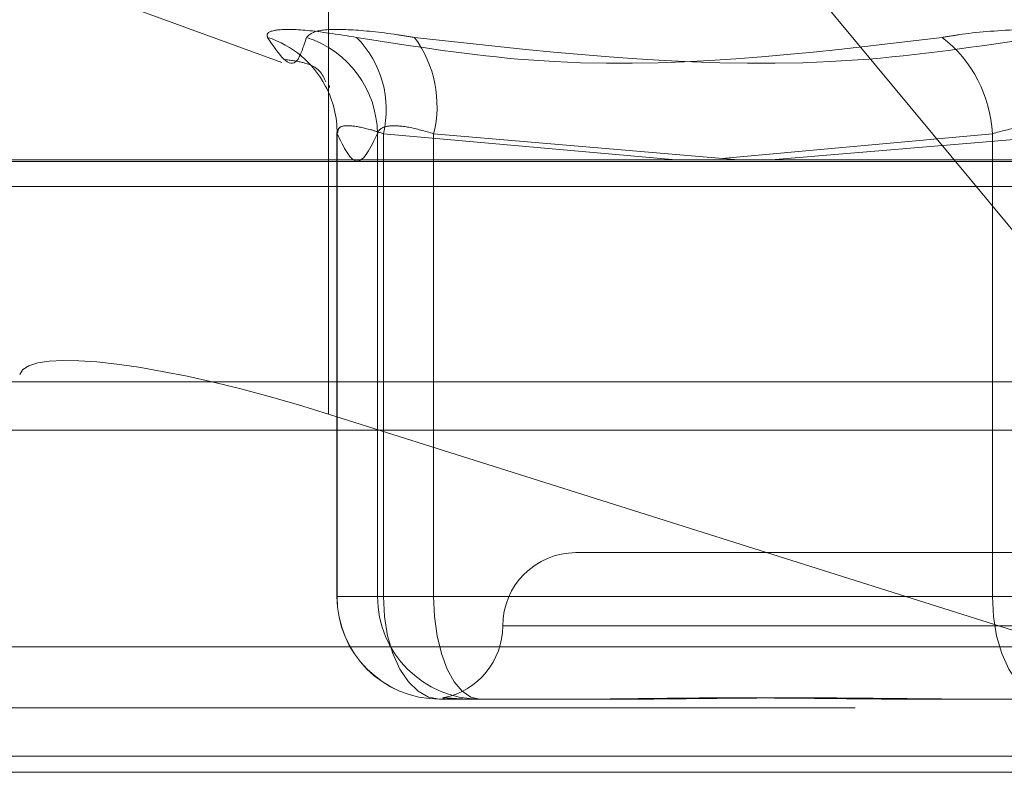
# Model space of a CAD drawing. Units: inches. Extents: x 0 to 23.4, y 0 to 16.5.
# Drawn here: x 5.7 to 5.7, y 2.7 to 2.7 of the extents above; entities that cross this region are included whole.
import ezdxf

# ---------------------------------------------------------------- set-up
doc = ezdxf.new("R2010")
doc.units = ezdxf.units.IN
doc.header["$MEASUREMENT"] = 0
doc.linetypes.add('HIDDEN', pattern=[0.07500000000000001, 0.05, -0.025])

msp = doc.modelspace()

# ---------------------------------------------------------------- linework, layer by layer
at = {"color": 7, "linetype": 'HIDDEN', "lineweight": 0}
for p, q in [((5.7102700613, 2.6713854065), (5.7102700613, 2.6936782083)), ((5.7232799716, 2.6895642686), (5.74835105, 2.6593435947)), ((5.7038786673, 2.6849548445), (5.7087017541, 2.6831993845)), ((5.7105502318, 2.6808459417), (5.7105502318, 2.6652491065)), ((5.7105732216, 2.6808459417), (5.7105555406, 2.680805923)), ((5.7105555406, 2.6652491065), (5.7105555406, 2.680805923)), ((5.7119115704, 2.680805923), (5.7119115704, 2.6652491065)), ((5.7121097653, 2.680805923), (5.7121097653, 2.6652491065)), ((5.7219266113, 2.6799263703), (5.7121097653, 2.680805923)), ((5.7137969188, 2.6652491065), (5.7137969188, 2.680805923)), ((5.7137969188, 2.680805923), (5.7240365243, 2.6799263703)), ((5.732560557, 2.680805923), (5.7234797968, 2.6799741916)), ((5.7251359692, 2.6799263703), (5.7356037404, 2.680805923)), ((5.732560557, 2.6652491065), (5.732560557, 2.680805923)), ((5.790728017, 2.6798710238), (5.6949113357, 2.6798710238)), ((5.6957186799, 2.679028634), (5.7902262818, 2.679028634)), ((3.6279572744, 2.6724710312), (7.8497572744, 2.6724710312)), ((5.74835105, 2.6593435947), (5.7102700613, 2.6713854065)), ((5.7348460639, 2.6667254844), (5.7185775259, 2.6667254844)), ((5.7121097653, 2.6652491065), (5.7105555406, 2.6652491065)), ((5.7119115704, 2.6652491065), (5.7105555406, 2.6652491065)), ((5.7119115704, 2.6652491065), (5.7137969188, 2.6652491065)), ((5.7121097653, 2.6652491065), (5.732560557, 2.6652491065)), ((5.7356037404, 2.6652491065), (5.7137969188, 2.6652491065)), ((5.7360001302, 2.6652491065), (5.732560557, 2.6652491065)), ((5.716120553, 2.6642648545), (5.7553200437, 2.6642648545)), ((5.6943001178, 2.6635555435), (5.7901167991, 2.6635555435)), ((5.7187562838, 2.6618042246), (5.7139951137, 2.6618042246)), ((5.7204280124, 2.6618042246), (5.7187562838, 2.6618042246)), ((5.7344459054, 2.6618042246), (5.7296847353, 2.6618042246)), ((3.6279572744, 2.6615085312), (7.8497572744, 2.6615085312)), ((7.8497572744, 2.6598835312), (3.6279572744, 2.6598835312)), ((5.7908808215, 2.6593435947), (5.6950641402, 2.6593435947))]:
    msp.add_line(p, q, dxfattribs=at)
at = {"color": 7, "linetype": 'Continuous', "lineweight": 15}
for p, q in [((7.9668841684, 2.6799263703), (3.5047197023, 2.6799263703)), ((7.8497572744, 2.6724710312), (3.6279572744, 2.6724710312)), ((3.6279572744, 2.6708460312), (7.8497572744, 2.6708460312)), ((7.8497572744, 2.6598835312), (3.6279572744, 2.6598835312))]:
    msp.add_line(p, q, dxfattribs=at)
at = {"color": 7, "linetype": 'HIDDEN', "lineweight": 0, "flags": 128}
for points in [[(5.7139951137, 2.6618042246), (5.7136273005, 2.661870417), (5.7132736221, 2.6620664506), (5.7129476703, 2.6623847919), (5.7126619711, 2.6628132071), (5.7124275038, 2.6633352326), (5.7122532789, 2.6639308073), (5.7121459918, 2.6645770434), (5.7121097653, 2.6652491065)], [(5.7153511436, 2.6618042246), (5.7150479294, 2.661870417), (5.7147563675, 2.6620664506), (5.7144876626, 2.6623847919), (5.7142521407, 2.6628132071), (5.7140588529, 2.6633352326), (5.7139152271, 2.6639308073), (5.7138267828, 2.6645770434), (5.7137969188, 2.6652491065)], [(5.7344459054, 2.6618042246), (5.7340780922, 2.661870417), (5.7337244138, 2.6620664506), (5.733398462, 2.6623847919), (5.7331127628, 2.6628132071), (5.7328782955, 2.6633352326), (5.7327040706, 2.6639308073), (5.7325967835, 2.6645770434), (5.732560557, 2.6652491065)]]:
    msp.add_lwpolyline(points, dxfattribs=at)
at = {"color": 7, "linetype": 'HIDDEN', "lineweight": 0}
for centre, radius, start, end in [((5.7071670674, 2.6808165471), 0.003394158872022, 28.1299918259, 71.916558928), ((5.7084657862, 2.6807636497), 0.0034460435904078, 0.7028768386, 72.109070023), ((5.7087576873, 2.6816173397), 0.0034488873740014, 346.3925140007, 44.6949598776), ((5.7100517004, 2.6817406), 0.0038600883145235, 345.9871945933, 36.6179818894), ((5.7281971515, 2.6805893568), 0.0043687766268058, 2.8413943418, 52.2360816188), ((5.7071896401, 2.6808340201), 0.0033660177127598, 359.521730462, 28.0488545023), ((5.7185775259, 2.6642648545), 0.0024606299212593, 90, 180), ((5.7139951137, 2.6652491065), 0.0034448818897634, 180, 270), ((5.7139977701, 2.6652464542), 0.0034422306026192, 179.9558523749, 269.9557842365), ((5.7153538, 2.6652464542), 0.003442230602624, 179.9558523749, 269.9557842364), ((5.713656266, 2.6642648545), 0.0024606299212602, 281.4592863127, 0)]:
    msp.add_arc(centre, radius, start, end, dxfattribs=at)
msp.add_ellipse((5.7097238491, 2.6696031269), major_axis=(0.0098264308668794, -0.003110521200295314), ratio=0.180850411, start_param=1.572457766191121, end_param=3.143254092985543, dxfattribs=at)
for points, knots in [([(5.711209368036303, 2.684043053106061), (5.710651991323509, 2.684131120080741), (5.709536815156918, 2.684307320824283), (5.708502516548704, 2.684326078164275), (5.70817620183922, 2.684202141985219), (5.70821203723442, 2.68407379350604), (5.708220620073804, 2.684043053106061)], [0, 0, 0, 0, 0.3031799493564181, 0.6065898448027331, 0.9057753889708166, 1, 1, 1, 1]), ([(5.709524431332691, 2.684043053106062), (5.70961846610389, 2.684131120080743), (5.70980660696673, 2.684307320824284), (5.710928971586474, 2.684326078164275), (5.712158636634869, 2.68420214198522), (5.712958379951889, 2.684073793506041), (5.7131499243286, 2.684043053106061)], [0, 0, 0, 0, 0.3031799493563049, 0.6065898448025305, 0.9057753889711707, 1, 1, 1, 1]), ([(5.737486872023231, 2.684043053106062), (5.736835460539237, 2.684131120080741), (5.735532143509806, 2.684307320824283), (5.733375480281851, 2.684326078164275), (5.731819500523962, 2.68420214198522), (5.731055592602151, 2.684073793506041), (5.730872631064824, 2.684043053106062)], [0, 0, 0, 0, 0.3031799493560669, 0.606589844802483, 0.9057753889708912, 0.9999999999999999, 0.9999999999999999, 0.9999999999999999, 0.9999999999999999]), ([(5.709524431332691, 2.684043053106062), (5.709429484306228, 2.683737837174645), (5.7091051363437, 2.682695190878358), (5.708587047638344, 2.683484675730491), (5.708220620073804, 2.684043053106061)], [0, 0, 0, 0, 0.2927319959831021, 1, 1, 1, 1]), ([(5.711209368036303, 2.684043053106061), (5.713137088261854, 2.683737837174645), (5.719722361658693, 2.682695190878361), (5.72625342144538, 2.683484675730492), (5.730872631064824, 2.684043053106062)], [0, 0, 0, 0, 0.2927319959830684, 1, 1, 1, 1]), ([(5.734116998616007, 2.684043053106061), (5.732094331363992, 2.683737837174644), (5.725184710004621, 2.682695190878356), (5.718135561512583, 2.683484675730491), (5.7131499243286, 2.684043053106061)], [0, 0, 0, 0, 0.2927319959829455, 1, 1, 1, 1]), ([(5.708828226222942, 2.683297056398194), (5.709036735555877, 2.683267384776922), (5.709916082051617, 2.683142250636301), (5.710064745604134, 2.68280341139039), (5.710178158276234, 2.682544917202405)], [0, 0, 0, 0, 0.2371185123766276, 1, 1, 1, 1]), ([(5.71028447922474, 2.68238998423249), (5.71029303293028, 2.682376394865664), (5.710322124049712, 2.682330177481683), (5.710284044041757, 2.682420872005153), (5.710257160755732, 2.682484899481671)], [0, 0, 0, 0, 0.2940315019105047, 1, 1, 1, 1]), ([(5.712109765349465, 2.680805923014771), (5.711967582429688, 2.680852649061758), (5.711560329359975, 2.680986485995903), (5.711008223452255, 2.681091302422178), (5.710604234029152, 2.681063190636354), (5.710582821005687, 2.680913187418461), (5.710573221645965, 2.680845941667279)], [0, 0, 0, 0, 0.1572545080888851, 0.4504224645692716, 0.7536269239940491, 1, 1, 1, 1]), ([(5.711911570444828, 2.680805923014772), (5.711929118797705, 2.680852616830316), (5.711979382363741, 2.680986361444273), (5.712291352859521, 2.681092350711053), (5.712924557329019, 2.681057319841552), (5.71350631726135, 2.680889668469766), (5.713796918821665, 2.680805923014772)], [0, 0, 0, 0, 0.1488797913320286, 0.426434849793168, 0.713491909068995, 1, 1, 1, 1]), ([(5.736000130224256, 2.680805923014772), (5.735840458200037, 2.680852616830315), (5.735383111268964, 2.680986361444272), (5.734516878928392, 2.681092350711052), (5.733461989116287, 2.681057319841551), (5.732860842615954, 2.680889668469765), (5.732560557049236, 2.680805923014772)], [0, 0, 0, 0, 0.148879791332279, 0.4264348497935337, 0.7134919090688999, 1, 1, 1, 1]), ([(5.710555540551285, 2.680805923014771), (5.710779048319324, 2.68034614288171), (5.711231015423761, 2.679416396693293), (5.711683067936455, 2.680339376975024), (5.711911570444828, 2.680805923014772)], [0, 0, 0, 0, 0.4945222027132069, 1, 1, 1, 1]), ([(5.715035444890472, 2.661804224589726), (5.715031281079717, 2.661804227621206), (5.714672715724953, 2.661804488676204), (5.714338836848817, 2.661839035713121), (5.714065528828389, 2.661850221808586), (5.714122419426734, 2.661832711271156), (5.714162387145607, 2.661820409480392)], [0, 0, 0, 0, 0.005649035172075, 0.4864650243856972, 0.6392229624301935, 1, 1, 1, 1]), ([(5.718756283804529, 2.661804224589725), (5.718770530562632, 2.661804227617157), (5.719997386002025, 2.661804488323571), (5.721702456618837, 2.661839153234292), (5.72484894259508, 2.661851351849791), (5.727192795104168, 2.661818549610064), (5.729172199613254, 2.661804304067191), (5.729667083419073, 2.66180422732696), (5.729684735347846, 2.661804224589726)], [0, 0, 0, 0, 0.0044186914453525, 0.3805143314233102, 0.5000020268401467, 0.8761189857769663, 0.9955813085545275, 0.9999999999999999, 0.9999999999999999, 0.9999999999999999, 0.9999999999999999]), ([(5.732081096405561, 2.661804224589725), (5.732062686079255, 2.661804227617157), (5.730477286172552, 2.66180448832358), (5.72843127353678, 2.661839153234291), (5.724998742347498, 2.66185135184979), (5.722672268033206, 2.66181854961007), (5.720881068435721, 2.661804304067186), (5.720443615851462, 2.66180422732696), (5.72042801242745, 2.661804224589726)], [0, 0, 0, 0, 0.0044186914454922, 0.3805143314232944, 0.5000020268402917, 0.8761189857771527, 0.995581308554673, 1, 1, 1, 1])]:
    msp.add_open_spline(points, degree=3, knots=knots, dxfattribs=at)

doc.saveas('drawing.dxf')
